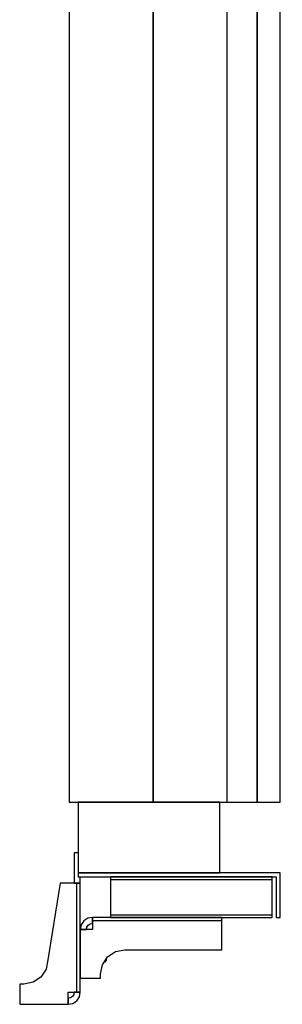
# Model space of a CAD drawing. Extents: x 5 to 3075, y 5 to 302.
# Drawn here: x 1805 to 1811, y 135 to 159 of the extents above; entities that cross this region are included whole.
import ezdxf

# ---------------------------------------------------------------- set-up
doc = ezdxf.new("R2010")
doc.units = 0
doc.header["$LTSCALE"] = 0.5
doc.header["$MEASUREMENT"] = 0
doc.layers.get('0').update_dxf_attribs({"linetype": 'CONTINUOUS'})

# ---------------------------------------------------------------- blocks, each defined once
blk = doc.blocks.new('LD_20200403081801_0000004F')
for p, q in [((-102.5, 0), (-102.5, -2)), ((-2.5, 0), (-102.5, 0)), ((-2.5, -22), (-2.5, 0)), ((-102.5, -2), (-4.5, -2)), ((-86.5, -2), (-86.5, -2.3)), ((-6.5, -2), (-86.5, -2)), ((-86.5, -2.3), (-86.5, -3.17)), ((-86.5, -3.17), (-6.5, -3.17)), ((-86.5, -3.17), (-86.5, -4.47)), ((-86.5, -4.47), (-86.5, -6)), ((-6.5, -2.3), (-6.5, -2)), ((-6.5, -3.17), (-6.5, -2.3)), ((-6.5, -4.47), (-6.5, -3.17)), ((-6.5, -6), (-6.5, -4.47)), ((-4.5, -2), (-4.5, -22)), ((-86.5, -6), (-86.5, -18)), ((-6.5, -18), (-6.5, -6)), ((-86.5, -18), (-86.5, -19.53)), ((-6.5, -19.53), (-6.5, -18)), ((-86.5, -19.53), (-86.5, -20.83)), ((-6.5, -20.83), (-86.5, -20.83)), ((-86.5, -20.83), (-86.5, -21.7)), ((-86.5, -21.7), (-86.5, -22)), ((-86.5, -22), (-6.5, -22)), ((-6.5, -20.83), (-6.5, -19.53)), ((-6.5, -21.7), (-6.5, -20.83)), ((-6.5, -22), (-6.5, -21.7)), ((-4.5, -22), (-2.5, -22))]:
    blk.add_line(p, q)
blk = doc.blocks.new('LD_20200403081801_00000051')
for p, q in [((-63, 2312), (-104.5, 2312)), ((-104.5, 2312), (-104.5, 0)), ((-63, 2287.25), (-63, 2312)), ((-26.5, 2312), (-63, 2312)), ((-63, 2312), (-63, 2287.25)), ((-11.5, 2312), (-26.5, 2312)), ((-26.5, 2312), (-26.5, 0)), ((-11.5, 0), (-11.5, 2312)), ((0, 2312), (-11.5, 2312)), ((-11.5, 2312), (-11.5, 0)), ((0, 0), (0, 2312)), ((-81, 2287.25), (-81, 2285.25)), ((-27, 2287.25), (-81, 2287.25)), ((-81, 2285.25), (-29, 2285.25)), ((-81, 2285.25), (-81, 2171.75)), ((-40, 2285.25), (-81, 2285.25)), ((-40, 2171.75), (-40, 2285.25)), ((-29, 2285.25), (-29, 2189.75)), ((-27, 2189.75), (-27, 2287.25)), ((0, 2220), (0, 2219.47)), ((1, 2220), (0, 2220)), ((0, 2219.47), (0, 2217.95)), ((0, 2217.95), (0, 2215.68)), ((1, 2219.47), (1, 2220)), ((1, 2217.95), (1, 2219.47)), ((1, 2215.68), (1, 2217.95)), ((0, 2215.68), (0, 2213)), ((0, 2213), (0, 2210.32)), ((1, 2213), (1, 2215.68)), ((1, 2210.32), (1, 2213)), ((0, 2210.32), (0, 2208.05)), ((0, 2208.05), (0, 2206.53)), ((1, 2208.05), (1, 2210.32)), ((1, 2206.53), (1, 2208.05)), ((-83.6, 2206.25), (-83.6, 2204.25)), ((-81, 2206.25), (-83.6, 2206.25)), ((-83.6, 2204.25), (-81, 2204.25)), ((0, 2206.53), (0, 2206)), ((0, 2206), (1, 2206)), ((1, 2206), (1, 2206.53)), ((-40, 2191.75), (-40, 2171.75)), ((-29, 2191.75), (-40, 2191.75)), ((-38, 2171.75), (-38, 2189.75)), ((-38, 2189.75), (-29, 2189.75)), ((-29, 2189.75), (-29, 2191.75)), ((-29, 2189.75), (-27, 2189.75)), ((-81, 2171.75), (-40, 2171.75)), ((-74.6, 2171.75), (-74.6, 2157.25)), ((-72.6, 2155.25), (-72.6, 2171.75)), ((-63, 0), (-63, 2171.75)), ((-63, 2171.75), (-63, 0)), ((-40, 2171.75), (-38, 2171.75)), ((-83.6, 2157.25), (-83.6, 2155.25)), ((-74.6, 2157.25), (-83.6, 2157.25)), ((-83.6, 2155.25), (-72.6, 2155.25)), ((-104.5, 0), (-63, 0)), ((-30, 0), (-100, 0)), ((-100, 0), (-100, -35)), ((-63, 0), (-26.5, 0)), ((-30, -35), (-30, 0)), ((-26.5, 0), (-11.5, 0)), ((-11.5, 0), (0, 0)), ((-100, -35), (-30, -35))]:
    blk.add_line(p, q)
blk = doc.blocks.new('LD_20200403081801_00000055')
for p, q in [((-102.5, 32), (-104.5, 32)), ((-104.5, 32), (-104.5, 17)), ((-101.5, 17), (-101.5, 20)), ((-111.5, 17), (-117.5, -21)), ((-107.5, 17), (-111.5, 17)), ((-105.2, 17), (-107.5, 17)), ((-103.25, 17), (-105.2, 17)), ((-104.5, 17), (-101.5, 17)), ((-101.95, 17), (-103.25, 17)), ((-103.25, -37), (-103.25, 17)), ((-101.5, 17), (-101.95, 17)), ((-101.5, -37), (-101.5, 17)), ((-101.04, -3.71), (-101.5, -6)), ((-99.74, -1.76), (-101.04, -3.71)), ((-97.79, -0.46), (-99.74, -1.76)), ((-98.5, -6), (-98.27, -4.85)), ((-98.27, -4.85), (-97.62, -3.88)), ((-95.5, 0), (-97.79, -0.46)), ((-97.62, -3.88), (-96.65, -3.23)), ((-96.65, -3.23), (-95.5, -3)), ((-95.5, 0), (-95.5, -0.46)), ((-31.5, 0), (-95.5, 0)), ((-95.5, -3), (-95.5, 0)), ((-95.5, -0.46), (-95.5, -1.76)), ((-31.5, -1.76), (-95.5, -1.76)), ((-95.5, -1.76), (-95.5, -3.71)), ((-95.5, -3.71), (-95.5, -6)), ((-31.5, -0.46), (-31.5, 0)), ((-31.5, -1.76), (-31.5, -0.46)), ((-31.5, -3.71), (-31.5, -1.76)), ((-31.5, -6), (-31.5, -3.71)), ((-95.5, -6), (-101.5, -6)), ((-101.5, -6), (-101.5, -30)), ((-101.5, -6), (-98.5, -6)), ((-31.5, -16), (-31.5, -6)), ((-87.98, -19.52), (-84.09, -16.92)), ((-84.09, -16.92), (-79.5, -16)), ((-79.5, -16), (-31.5, -16)), ((-117.5, -21), (-118.41, -25.6)), ((-91.5, -28), (-90.58, -23.41)), ((-90.58, -23.41), (-87.98, -19.52)), ((-89.64, -22), (-89.26, -22)), ((-89.26, -21.7), (-88.5, -20.99)), ((-89.26, -22), (-88.5, -21.24)), ((-88.5, -21.24), (-89.26, -21.7)), ((-89.26, -21.7), (-89.26, -21.44)), ((-89.26, -21.7), (-89.26, -22)), ((-88.5, -20.29), (-88.5, -20.29)), ((-88.5, -20.99), (-88.5, -20.29)), ((-88.5, -21.24), (-88.5, -20.99)), ((-118.41, -25.6), (-121.01, -29.49)), ((-91.5, -30), (-91.5, -28)), ((-129.5, -33), (-131.5, -33)), ((-131.5, -33), (-131.5, -43)), ((-124.9, -32.09), (-129.5, -33)), ((-121.01, -29.49), (-124.9, -32.09)), ((-101.5, -30), (-91.5, -30)), ((-107.5, -43), (-107.5, -37)), ((-107.5, -37), (-105.2, -37)), ((-104.73, -38.15), (-105.38, -39.12)), ((-105.2, -37), (-103.25, -37)), ((-104.5, -37), (-104.73, -38.15)), ((-101.5, -37), (-104.5, -37)), ((-103.25, -37), (-101.95, -37)), ((-101.95, -37), (-101.5, -37)), ((-101.95, -39.3), (-101.5, -37)), ((-131.5, -43), (-107.5, -43)), ((-106.35, -39.77), (-107.5, -40)), ((-107.5, -40), (-107.5, -43)), ((-107.5, -43), (-105.2, -42.55)), ((-105.38, -39.12), (-106.35, -39.77)), ((-105.2, -42.55), (-103.25, -41.25)), ((-103.25, -41.25), (-101.95, -39.3))]:
    blk.add_line(p, q)

msp = doc.modelspace()

# ---------------------------------------------------------------- block references
at = {"xscale": 0.05, "yscale": 0.05, "zscale": 0.05}
for name, p in [('LD_20200403081801_00000051', (1811.45, 140)), ('LD_20200403081801_00000055', (1811.575, 137.15)), ('LD_20200403081801_0000004F', (1811.575, 138.25))]:
    msp.add_blockref(name, p, dxfattribs=at)

doc.saveas('drawing.dxf')
